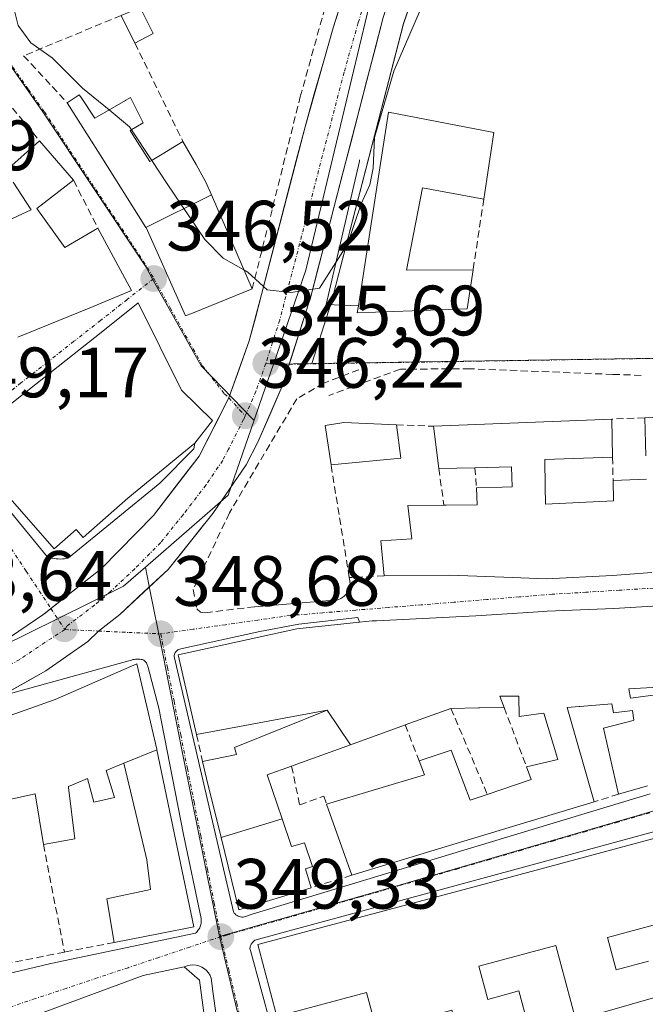
# Model space of a CAD drawing. Units: metres. Extents: x 618349 to 621820, y 4690108 to 4692480.
# Drawn here: x 619607 to 619695, y 4690640 to 4690778 of the extents above; entities that cross this region are included whole.
import ezdxf
from ezdxf.enums import TextEntityAlignment as Align

# ---------------------------------------------------------------- set-up
doc = ezdxf.new("R2010")
doc.units = ezdxf.units.M
doc.header["$MEASUREMENT"] = 0
doc.linetypes.add('TRAZO_Y_PUNTO', pattern=[1, 0.5, -0.25, 0, -0.25])
doc.linetypes.add('TRAZOSX2', pattern=[1.5, 1, -0.5])
for name, color, linetype, lineweight in [('Carretera de calzada única', 19, 'Continuous', 13), ('Carretera de calzada única Cxs', 19, 'Continuous', 13), ('Carretera de calzada única eje', 19, 'TRAZO_Y_PUNTO', 0), ('Carátula', 7, 'Continuous', 5), ('Curva de nivel normal', 36, 'Continuous', 0), ('Edificación', 1, 'Continuous', 13), ('Edificación Cxs', 1, 'Continuous', 13), ('Edificación ligera', 1, 'Continuous', 0), ('Edificación ligera Cxs', 1, 'Continuous', 0), ('Edificación religiosa', 2, 'Continuous', 13), ('Edificación religiosa Cxs', 2, 'Continuous', 13), ('Elemento construido', 1, 'Continuous', 0), ('Muro lineal', 1, 'TRAZOSX2', 13), ('Núcleo urbano CxS', 19, 'Continuous', 0), ('Obra de contención lineal', 1, 'TRAZOSX2', 13), ('Pastizal CxS', 92, 'Continuous', 0), ('Punto de cota en terreno', 7, 'Continuous', 0), ('Rótulo de punto de cota en terreno', 19, 'Continuous', 0), ('Vía urbana eje', 5, 'TRAZO_Y_PUNTO', 0)]:
    doc.layers.add(name, color=color, linetype=linetype, lineweight=lineweight)
doc.styles.add('Arial', font='txt', dxfattribs={"height": 0.2})

# ---------------------------------------------------------------- blocks, each defined once
blk = doc.blocks.new('*U152')
at = {"layer": 'Núcleo urbano CxS', "color": 19, "linetype": 'Continuous', "lineweight": 0}
blk.add_polyline3d([(619666.6045, 4690794.6595, 345.181), (619660.8551, 4690777.8857, 346.5781), (619650.5939, 4690738.3465, 345.6337), (619650.5535, 4690738.2053, 345.6348), (619650.3501, 4690737.5547, 345.6407), (619647.9447, 4690730.0527, 346.9603), (619642.7695, 4690729.9703, 346.1989), (619642.5199, 4690729.9663, 346.1587), (619642.5199, 4690729.9663, 346.1587), (619647.0783, 4690743.1963, 344.9473), (619656.8151, 4690783.7875, 342.3104)], dxfattribs=at)
blk = doc.blocks.new('5PATER')
at = {"layer": 'Carátula', "linetype": 'Continuous', "lineweight": 5}
h = blk.add_hatch(color=250, dxfattribs=at)
edge = h.paths.add_edge_path()
edge.add_ellipse((0, 0.01), major_axis=(-1.33, -1.34), ratio=0.999422, start_angle=0, end_angle=360)

msp = doc.modelspace()

# ---------------------------------------------------------------- linework, layer by layer
at = {"layer": 'Carretera de calzada única', "color": 19, "linetype": 'Continuous', "lineweight": 13}
for points in [[(619746.81, 4690883.04), (619741.83, 4690879.83), (619731.66, 4690871.94), (619718.62, 4690861.26), (619695.92, 4690842.21), (619688.23, 4690834.51), (619681.28, 4690826.5), (619675.8, 4690819.14), (619670.76, 4690811.01), (619666.85, 4690802.96), (619663.8, 4690795.73), (619657.98, 4690778.75), (619647.69, 4690739.1), (619647.49, 4690738.46), (619644.77, 4690729.96)], [(619636.26, 4690725.24), (619639.14, 4690733.23), (619640.84, 4690739.77), (619646.98, 4690763.35), (619650.92, 4690777.28), (619654.57, 4690788.8), (619656.72, 4690794.67), (619657.98, 4690797.97)], [(619644.77, 4690729.96), (619643.78, 4690726.89), (619640.35, 4690719), (619638.69, 4690715.78), (619634.02, 4690708.93), (619627.7, 4690701.09), (619620.89, 4690694.74), (619617.9, 4690692.41)], [(619611.21, 4690695.58), (619618.35, 4690701.23), (619625.63, 4690708.66), (619632.08, 4690717.04), (619636.26, 4690725.24)], [(619595.47, 4690685.73), (619596.62, 4690686.26), (619603.15, 4690690.02), (619610.23, 4690694.8), (619611.21, 4690695.58)], [(619617.9, 4690692.41), (619616.42, 4690690.94), (619610.51, 4690686.81), (619604.17, 4690683.26)]]:
    msp.add_lwpolyline(points, dxfattribs=at)
at = {"layer": 'Carretera de calzada única Cxs', "color": 19, "linetype": 'Continuous', "lineweight": 13}
for points in [[(619606.69, 4690692.41, 348.56), (619610.23, 4690694.8, 348.46), (619612.94, 4690696.94, 348.32), (619615.64, 4690699.09, 348.17), (619618.35, 4690701.23, 348.05), (619620.78, 4690703.71, 347.83), (619623.2, 4690706.18, 347.67), (619625.63, 4690708.66, 347.46), (619627.78, 4690711.45, 347.29), (619629.93, 4690714.25, 347.08), (619632.08, 4690717.04, 346.79), (619634.17, 4690721.14, 346.46), (619636.26, 4690725.24, 346), (619637.7, 4690729.24, 345.72), (619639.14, 4690733.23, 345.54), (619639.99, 4690736.5, 345.35), (619640.84, 4690739.77, 345.05), (619642.07, 4690744.49, 344.69), (619643.3, 4690749.2, 344.32), (619644.52, 4690753.92, 343.8), (619645.75, 4690758.63, 343.61), (619646.98, 4690763.35, 343.21), (619648.29, 4690767.99, 342.91), (619649.61, 4690772.64, 342.68), (619650.92, 4690777.28, 342.42), (619652.14, 4690781.12, 342.25)], [(619657.98, 4690778.75, 342.56), (619656.84, 4690774.34, 342.84), (619655.69, 4690769.94, 343.04), (619654.55, 4690765.53, 343.54), (619653.41, 4690761.13, 343.9), (619652.26, 4690756.72, 343.97), (619651.12, 4690752.32, 344), (619649.98, 4690747.91, 344.37), (619648.83, 4690743.51, 344.89), (619647.69, 4690739.1, 345.08), (619647.49, 4690738.46, 345.11), (619646.25, 4690734.6, 345.34), (619645.02, 4690730.75, 345.61), (619643.78, 4690726.89, 346.03), (619642.07, 4690722.95, 346.45), (619640.35, 4690719, 347.48), (619638.69, 4690715.78, 347.6), (619636.36, 4690712.36, 347.2), (619634.02, 4690708.93, 347.59), (619631.91, 4690706.32, 347.68), (619629.81, 4690703.7, 347.81), (619627.7, 4690701.09, 348.06), (619624.3, 4690697.92, 348.31), (619620.89, 4690694.74, 348.56), (619617.9, 4690692.41, 348.74), (619616.42, 4690690.94, 348.82), (619613.47, 4690688.88, 348.91), (619610.51, 4690686.81, 348.95), (619607.34, 4690685.04, 348.96), (619604.17, 4690683.26, 348.98)]]:
    msp.add_polyline3d(points, dxfattribs=at)
at = {"layer": 'Carretera de calzada única eje', "color": 19, "linetype": 'TRAZO_Y_PUNTO', "lineweight": 0}
for points in [[(619661.92, 4690799.37), (619660.89, 4690796.89), (619659.19, 4690792.26), (619656.28, 4690783.78), (619654.46, 4690778.01), (619652.48, 4690771.05), (619647.33, 4690751.21), (619643.42, 4690736.17), (619641.46, 4690730.07)], [(619641.46, 4690730.07), (619640.07, 4690726.14), (619638.57, 4690722.69)], [(619638.57, 4690722.69), (619638.33, 4690722.18), (619636.21, 4690718.01), (619635.39, 4690716.41), (619633.05, 4690712.98), (619629.82, 4690708.78), (619626.66, 4690704.87), (619623.01, 4690701.16), (619619.62, 4690697.98), (619617.39, 4690696.08), (619613.46, 4690693.11), (619613.17, 4690692.62)], [(619613.17, 4690692.62), (619610.37, 4690690.8), (619606.82, 4690688.41), (619603.66, 4690686.64), (619600.39, 4690684.76), (619593.23, 4690681.26), (619584.26, 4690677.1), (619572.39, 4690671.85), (619549.39, 4690661.8), (619548.39, 4690661.34)]]:
    msp.add_lwpolyline(points, dxfattribs=at)
at = {"layer": 'Curva de nivel normal', "color": 36, "linetype": 'Continuous', "lineweight": 0}
for points in [[(619619.39, 4690765.74, 345), (619615.64, 4690768.79, 345), (619611.38, 4690773.07, 345), (619608.39, 4690775.21, 345), (619606.58, 4690777.65, 345), (619605.37, 4690782.57, 345), (619605.2, 4690785.47, 345), (619603.92, 4690786.52, 345), (619600.13, 4690786.66, 345), (619593.27, 4690785.69, 345), (619587.56, 4690785.57, 345), (619584.4, 4690786.36, 345), (619581.91, 4690787.21, 345), (619576, 4690787.39, 345), (619570.91, 4690787.28, 345), (619557.87, 4690784.6, 345), (619539.82, 4690779.78, 345), (619524, 4690776.96, 345), (619508.56, 4690775.51, 345), (619501.8, 4690774.24, 345)], [(619666.23, 4690786.87, 345), (619659.48, 4690771.2, 345), (619656.75, 4690761.87, 345), (619656.58, 4690757.53, 345), (619656.08, 4690755.19, 345), (619654.86, 4690752.51, 345), (619652.95, 4690746.85, 345), (619649, 4690740.68, 345), (619644.99, 4690740.05, 345), (619641.65, 4690740.41, 345), (619638.92, 4690742.92, 345), (619638.39, 4690743.22, 345)], [(619622.56, 4690762.96, 345), (619622.28, 4690763.39, 345), (619619.39, 4690765.74, 345)], [(619625.4, 4690758.63, 345), (619622.56, 4690762.96, 345)], [(619638.39, 4690743.22, 345), (619635.45, 4690744.89, 345), (619632.89, 4690747.49, 345), (619627.56, 4690755.33, 345), (619625.4, 4690758.63, 345)]]:
    msp.add_polyline3d(points, dxfattribs=at)
at = {"layer": 'Edificación', "color": 1, "linetype": 'Continuous', "lineweight": 13}
for points in [[(619624.59, 4690749.21, 346.34), (619618.14, 4690759.42, 345.93), (619613.5, 4690766.76, 345.41), (619615.21, 4690767.89, 344.93), (619615.38, 4690767.63, 344.95), (619617.37, 4690764.58, 345.49), (619621.71, 4690767.08, 344.29), (619621.75, 4690767.1, 344.28), (619622.4, 4690767.48, 344.06), (619624.2, 4690763.93, 344.23), (619622.38, 4690762.85, 344.94), (619622.76, 4690762.24, 344.93), (619625.14, 4690758.48, 344.94), (619625.44, 4690758.66, 344.83), (619625.46, 4690758.68, 344.82), (619626.85, 4690759.52, 344.33), (619629.8, 4690761.3, 343.52), (619631.64, 4690758.05, 343.77), (619633.03, 4690755.6, 343.79), (619633.82, 4690753.78, 343.81)], [(619673.55, 4690762.57, 347.89), (619672.14, 4690753.21, 347.13), (619663.51, 4690754.79, 346.22), (619661.27, 4690743.19, 346.44), (619670.64, 4690743.22, 346.88), (619669.82, 4690737.74, 346.76), (619654.33, 4690737.17, 345.67), (619654.49, 4690738.16, 345.67), (619657.52, 4690757.6, 344.95), (619658.73, 4690765.42, 345.13), (619673.55, 4690762.57, 347.89)], [(619604.85, 4690757.19, 348.58), (619609.62, 4690761.39, 346.93), (619614.38, 4690755.85, 346.62), (619609.23, 4690751.87, 348.08), (619613.19, 4690746.39, 347.76), (619617.83, 4690749.12, 346.9), (619622.57, 4690740.33, 347.01), (619616.6, 4690737.87, 348.76), (619606.55, 4690733.77, 349.59)], [(619602.01, 4690748.75, 349.12), (619608.41, 4690751.69, 348.32), (619605.89, 4690755.58, 348.68)], [(619633.82, 4690753.78, 343.81), (619624.59, 4690749.21, 346.34)], [(619633.82, 4690753.78, 343.81), (619639.55, 4690740.55, 345.16), (619631.16, 4690737.15, 346.15), (619630.14, 4690736.75, 346.21), (619624.6, 4690749.2, 346.34), (619624.59, 4690749.21, 346.34)], [(619633.82, 4690753.78, 343.81), (619624.59, 4690749.21, 346.34)], [(619694.96, 4690717.05, 349.45), (619694.8, 4690722.43, 349.24), (619705.76, 4690722.87, 349.26)], [(619660.45, 4690716.73, 349.22), (619650.64, 4690715.8, 349.23), (619649.83, 4690721.33, 348.51), (619652.44, 4690721.75, 348.81), (619659.84, 4690721.44, 349.01), (619660.45, 4690716.73, 349.22)], [(619695.79, 4690700.63, 350.12), (619690.26, 4690700.21, 350.17), (619680.91, 4690699.76, 350.06), (619674.96, 4690699.99, 349.97), (619667.37, 4690700.29, 349.89), (619658.12, 4690700.19, 349.68), (619657.66, 4690705.08, 349.59), (619662.01, 4690705.37, 349.82), (619661.44, 4690710.07, 349.51), (619666.53, 4690710.12, 349.54), (619666.84, 4690710.12, 349.54), (619671.19, 4690710.18, 349.53), (619671.12, 4690712.58, 349.39), (619674.73, 4690712.66, 349.5), (619676.15, 4690712.69, 349.54), (619676.03, 4690715.51, 349.46), (619670.89, 4690715.39, 349.31), (619665.8, 4690715.29, 349.22), (619665.05, 4690721.23, 349.07), (619690.16, 4690722.23, 349.31), (619690.26, 4690716.87, 349.44), (619680.73, 4690716.55, 349.4), (619680.8, 4690712.75, 349.45), (619680.85, 4690710.25, 349.61), (619690.41, 4690710.73, 349.74), (619690.35, 4690713.6, 349.54), (619695.05, 4690713.8, 349.58)], [(619650.12, 4690681.27, 349.94), (619631.71, 4690677.84, 349.11), (619629.13, 4690689.08, 348.97), (619645.85, 4690692.73, 349.72), (619652.45, 4690693.42, 349.81), (619654.67, 4690693.65, 349.77), (619656.44, 4690693.83, 349.73), (619657.03, 4690693.86, 349.76), (619670.1, 4690694.48, 350.2), (619671.02, 4690694.54, 350.22), (619680.55, 4690695.17, 350.36), (619681.07, 4690695.19, 350.37), (619690.44, 4690695.58, 350.33), (619737.21, 4690698.38, 349.54)], [(619599.77, 4690678.5, 349.02), (619611.83, 4690682.76, 349.2), (619623.32, 4690687.8, 349.08), (619626.12, 4690675.76, 349.25), (619626.13, 4690675.7, 349.25)], [(619699.98, 4690684.69, 350.14), (619692.55, 4690684.26, 350.23), (619692.8, 4690682.96, 350.2), (619697.76, 4690683.6, 350.15)], [(619695.21, 4690670.63, 350.17), (619691.11, 4690669.44, 350.16), (619688.98, 4690678.73, 350.14), (619693.15, 4690679.84, 350.17), (619693.26, 4690679.87, 350.17), (619693.07, 4690681.21, 350.18), (619690.41, 4690680.89, 350.18), (619690.17, 4690682.16, 350.19), (619685.65, 4690681.79, 350.09), (619685.58, 4690681.78, 350.09), (619683.87, 4690681.64, 350.02), (619687.67, 4690668.39, 350.15), (619667.3, 4690662.21, 349.84), (619653.55, 4690658.03, 349.69), (619650, 4690668.05, 349.76), (619663.82, 4690672.18, 349.9), (619663.06, 4690674.12, 349.89), (619667.57, 4690675.62, 349.97), (619670.24, 4690668.6, 349.97), (619672.64, 4690669.42, 349.99), (619678.83, 4690671.51, 349.97), (619678.17, 4690673.28, 349.96), (619682.55, 4690674.35, 349.91), (619680.6, 4690680.85, 349.92), (619679.85, 4690680.75, 349.91), (619679.84, 4690680.74, 349.91), (619677.12, 4690680.37, 349.89), (619677.1, 4690683.26, 349.84), (619674.42, 4690683.23, 349.89), (619675.01, 4690681.65, 349.89), (619671.54, 4690681.59, 349.98), (619671.42, 4690681.58, 349.98), (619667.52, 4690681.51, 349.97), (619667.52, 4690681.51, 349.97), (619661.08, 4690679.19, 349.89), (619660.97, 4690679.15, 349.89), (619653.38, 4690676.4, 349.89)], [(619635.16, 4690663.34, 349.31), (619633.12, 4690671.64, 349.23), (619632.57, 4690674.05, 349.19), (619637.32, 4690675.01, 349.63), (619637.05, 4690676.03, 349.66), (619643.56, 4690678.64, 349.86), (619650.12, 4690681.27, 349.94)], [(619650.12, 4690681.27, 349.94), (619653.38, 4690676.4, 349.89)], [(619650.12, 4690681.27, 349.94), (619653.38, 4690676.4, 349.89)], [(619626.13, 4690675.7, 349.25), (619629.03, 4690661.76, 349.5), (619631.32, 4690650.76, 349.4), (619626.58, 4690649.84, 349.41), (619620.12, 4690648.58, 349.41), (619619.1, 4690654.73, 349.47), (619625.21, 4690656.05, 349.58), (619624.71, 4690660.19, 349.72), (619624.57, 4690660.8, 349.76), (619621.46, 4690673.82, 349.74)], [(619621.46, 4690673.82, 349.74), (619626.13, 4690675.7, 349.25)], [(619621.46, 4690673.82, 349.74), (619626.13, 4690675.7, 349.25)], [(619653.38, 4690676.4, 349.89), (619645.32, 4690673.47, 349.81), (619645.09, 4690673.39, 349.8), (619641.65, 4690672.16, 349.67), (619643.76, 4690665.98, 349.6)], [(619621.46, 4690673.82, 349.74), (619618.98, 4690672.78, 350.05), (619620.14, 4690668.98, 349.91), (619617.23, 4690668.32, 350.2), (619616.37, 4690671.67, 350.31), (619614.81, 4690671.01, 350.24), (619613.67, 4690670.53, 350.18), (619613.69, 4690670.41, 350.18), (619614.58, 4690663.14, 349.82), (619610.17, 4690662.37, 349.66), (619608.98, 4690669.48, 349.86), (619603.64, 4690668.33, 349.44)], [(619643.76, 4690665.98, 349.6), (619635.16, 4690663.34, 349.31)], [(619643.76, 4690665.98, 349.6), (619635.16, 4690663.34, 349.31)], [(619643.76, 4690665.98, 349.6), (619645.09, 4690662.1, 349.64), (619646.9, 4690662.62, 349.69), (619648.05, 4690659.26, 349.68), (619647.03, 4690658.96, 349.66), (619647.85, 4690656.28, 349.6), (619637.66, 4690653.19, 349.32), (619635.16, 4690663.34, 349.31)], [(619696.69, 4690640.96, 350.02), (619685.1, 4690637.66, 349.99), (619682.27, 4690648.14, 350.05), (619671.44, 4690645.23, 350.02), (619672.69, 4690640.57, 349.91), (619677.1, 4690641.76, 349.94), (619678.69, 4690635.84, 349.93), (619669.23, 4690633.14, 349.82), (619667.64, 4690639.05, 349.63), (619661.42, 4690637.37, 349.73), (619663.03, 4690631.37, 349.76), (619658.37, 4690630.05, 349.71), (619657.48, 4690633.28, 349.79), (619654.46, 4690632.48, 349.73), (619655.34, 4690629.19, 349.67), (619646.07, 4690626.55, 349.53), (619643.8, 4690635.17, 349.47), (619656.44, 4690638.56, 350.03), (619655.62, 4690641.56, 349.86), (619643.01, 4690638.17, 349.45), (619640.32, 4690648.3, 349.48), (619672.19, 4690656.76, 349.87), (619708.98, 4690666.69, 350.11)], [(619700.14, 4690652.12, 349.91), (619689.55, 4690649.26, 349.9), (619690.78, 4690644.71, 350.01), (619695.33, 4690645.95, 349.93)], [(619607.08, 4690637.6, 349.18), (619624.19, 4690643.95, 349.37), (619629.98, 4690645.14, 349.4), (619632.13, 4690643.27, 349.41)], [(619632.13, 4690643.27, 349.41), (619633.14, 4690635.51, 349.49)]]:
    msp.add_polyline3d(points, dxfattribs=at)
at = {"layer": 'Edificación Cxs', "color": 1, "linetype": 'Continuous', "lineweight": 13}
for points in [[(619633.82, 4690753.78, 343.81), (619624.59, 4690749.21, 346.34), (619618.14, 4690759.42, 345.93), (619613.5, 4690766.76, 345.41), (619615.21, 4690767.89, 344.93), (619615.38, 4690767.63, 344.95), (619617.37, 4690764.58, 345.49), (619621.71, 4690767.08, 344.29), (619621.75, 4690767.1, 344.28), (619622.4, 4690767.48, 344.06), (619624.2, 4690763.93, 344.23), (619622.38, 4690762.85, 344.94), (619622.76, 4690762.24, 344.93), (619625.14, 4690758.48, 344.94), (619625.44, 4690758.66, 344.83), (619625.46, 4690758.68, 344.82), (619626.85, 4690759.52, 344.33), (619629.8, 4690761.3, 343.52), (619631.64, 4690758.05, 343.77), (619633.03, 4690755.6, 343.79), (619633.82, 4690753.78, 343.81)], [(619673.55, 4690762.57, 347.89), (619672.14, 4690753.21, 347.13), (619663.51, 4690754.79, 346.22), (619661.27, 4690743.19, 346.44), (619670.64, 4690743.22, 346.88), (619669.82, 4690737.74, 346.76), (619654.33, 4690737.17, 345.67), (619654.49, 4690738.16, 345.67), (619657.52, 4690757.6, 344.95), (619658.73, 4690765.42, 345.13), (619673.55, 4690762.57, 347.89)], [(619624.59, 4690749.21, 346.34), (619633.82, 4690753.78, 343.81), (619639.55, 4690740.55, 345.16), (619631.16, 4690737.15, 346.15), (619630.14, 4690736.75, 346.21), (619624.6, 4690749.2, 346.34), (619624.59, 4690749.21, 346.34)], [(619660.45, 4690716.73, 349.22), (619650.64, 4690715.8, 349.23), (619649.83, 4690721.33, 348.51), (619652.44, 4690721.75, 348.81), (619659.84, 4690721.44, 349.01), (619660.45, 4690716.73, 349.22)], [(619626.13, 4690675.7, 349.25), (619621.46, 4690673.82, 349.74), (619618.98, 4690672.78, 350.05), (619620.14, 4690668.98, 349.91), (619617.23, 4690668.32, 350.2), (619616.37, 4690671.67, 350.31), (619614.81, 4690671.01, 350.24), (619613.67, 4690670.53, 350.18), (619613.69, 4690670.41, 350.18), (619614.58, 4690663.14, 349.82), (619610.17, 4690662.37, 349.66), (619608.98, 4690669.48, 349.86), (619603.64, 4690668.33, 349.44), (619599.77, 4690678.5, 349.02), (619611.83, 4690682.76, 349.2), (619623.32, 4690687.8, 349.08), (619626.12, 4690675.76, 349.25), (619626.13, 4690675.7, 349.25)], [(619653.38, 4690676.4, 349.89), (619645.32, 4690673.47, 349.81), (619645.09, 4690673.39, 349.8), (619641.65, 4690672.16, 349.67), (619643.76, 4690665.98, 349.6), (619635.16, 4690663.34, 349.31), (619633.12, 4690671.64, 349.23), (619632.57, 4690674.05, 349.19), (619637.32, 4690675.01, 349.63), (619637.05, 4690676.03, 349.66), (619643.56, 4690678.64, 349.86), (619650.12, 4690681.27, 349.94), (619653.38, 4690676.4, 349.89)], [(619621.46, 4690673.82, 349.74), (619626.13, 4690675.7, 349.25), (619629.03, 4690661.76, 349.5), (619631.32, 4690650.76, 349.4), (619626.58, 4690649.84, 349.41), (619620.12, 4690648.58, 349.41), (619619.1, 4690654.73, 349.47), (619625.21, 4690656.05, 349.58), (619624.71, 4690660.19, 349.72), (619624.57, 4690660.8, 349.76), (619621.46, 4690673.82, 349.74)], [(619635.16, 4690663.34, 349.31), (619643.76, 4690665.98, 349.6), (619645.09, 4690662.1, 349.64), (619646.9, 4690662.62, 349.69), (619648.05, 4690659.26, 349.68), (619647.03, 4690658.96, 349.66), (619647.85, 4690656.28, 349.6), (619637.66, 4690653.19, 349.32), (619635.16, 4690663.34, 349.31)]]:
    msp.add_polyline3d(points, close=True, dxfattribs=at)
for points in [[(619604.85, 4690757.19, 348.58), (619609.62, 4690761.39, 346.93), (619614.38, 4690755.85, 346.62), (619609.23, 4690751.87, 348.08), (619613.19, 4690746.39, 347.76), (619617.83, 4690749.12, 346.9), (619622.57, 4690740.33, 347.01), (619616.6, 4690737.87, 348.76), (619606.55, 4690733.77, 349.59)], [(619602.01, 4690748.75, 349.12), (619608.41, 4690751.69, 348.32), (619605.89, 4690755.58, 348.68)], [(619694.96, 4690717.05, 349.45), (619694.8, 4690722.43, 349.24), (619705.76, 4690722.87, 349.26)], [(619695.79, 4690700.63, 350.12), (619690.26, 4690700.21, 350.17), (619680.91, 4690699.76, 350.06), (619674.96, 4690699.99, 349.97), (619667.37, 4690700.29, 349.89), (619658.12, 4690700.19, 349.68), (619657.66, 4690705.08, 349.59), (619662.01, 4690705.37, 349.82), (619661.44, 4690710.07, 349.51), (619666.53, 4690710.12, 349.54), (619666.84, 4690710.12, 349.54), (619671.19, 4690710.18, 349.53), (619671.12, 4690712.58, 349.39), (619674.73, 4690712.66, 349.5), (619676.15, 4690712.69, 349.54), (619676.03, 4690715.51, 349.45), (619670.89, 4690715.39, 349.31), (619665.8, 4690715.29, 349.22), (619665.05, 4690721.23, 349.07), (619690.16, 4690722.23, 349.31), (619690.26, 4690716.87, 349.44), (619680.73, 4690716.55, 349.4), (619680.8, 4690712.75, 349.45), (619680.85, 4690710.25, 349.61), (619690.41, 4690710.73, 349.74), (619690.35, 4690713.6, 349.54), (619695.05, 4690713.8, 349.58)], [(619695.21, 4690670.63, 350.17), (619691.11, 4690669.44, 350.16), (619688.98, 4690678.73, 350.14), (619693.15, 4690679.84, 350.17), (619693.26, 4690679.87, 350.17), (619693.07, 4690681.21, 350.18), (619690.41, 4690680.89, 350.18), (619690.17, 4690682.16, 350.19), (619685.65, 4690681.79, 350.09), (619685.58, 4690681.78, 350.09), (619683.87, 4690681.64, 350.02), (619687.67, 4690668.39, 350.15), (619667.3, 4690662.21, 349.84), (619653.55, 4690658.03, 349.69), (619650, 4690668.05, 349.76), (619663.82, 4690672.18, 349.9), (619663.06, 4690674.12, 349.89), (619667.57, 4690675.62, 349.97), (619670.24, 4690668.6, 349.97), (619672.64, 4690669.42, 349.99), (619678.83, 4690671.51, 349.97), (619678.17, 4690673.28, 349.96), (619682.55, 4690674.35, 349.91), (619680.6, 4690680.85, 349.92), (619679.85, 4690680.75, 349.91), (619679.84, 4690680.74, 349.91), (619677.12, 4690680.37, 349.89), (619677.1, 4690683.26, 349.84), (619674.42, 4690683.23, 349.89), (619675.01, 4690681.65, 349.89), (619671.54, 4690681.59, 349.98), (619671.42, 4690681.58, 349.98), (619667.52, 4690681.51, 349.97), (619667.52, 4690681.51, 349.97), (619661.08, 4690679.19, 349.89), (619660.97, 4690679.15, 349.89), (619653.38, 4690676.4, 349.89), (619653.38, 4690676.4, 349.89), (619650.12, 4690681.27, 349.94), (619631.71, 4690677.84, 349.11), (619629.13, 4690689.08, 348.97), (619645.85, 4690692.73, 349.72), (619652.45, 4690693.42, 349.81), (619654.67, 4690693.65, 349.77), (619656.44, 4690693.83, 349.73), (619657.03, 4690693.86, 349.76), (619670.1, 4690694.48, 350.2), (619671.02, 4690694.54, 350.22), (619680.55, 4690695.17, 350.36), (619681.07, 4690695.19, 350.37), (619690.44, 4690695.58, 350.33), (619737.21, 4690698.38, 349.54)], [(619699.98, 4690684.69, 350.14), (619692.55, 4690684.26, 350.23), (619692.8, 4690682.96, 350.2), (619697.76, 4690683.6, 350.15)], [(619696.69, 4690640.96, 350.02), (619685.1, 4690637.66, 349.99), (619682.27, 4690648.14, 350.05), (619671.44, 4690645.23, 350.02), (619672.69, 4690640.57, 349.91), (619677.1, 4690641.76, 349.94), (619678.69, 4690635.84, 349.93), (619669.23, 4690633.14, 349.82), (619667.64, 4690639.05, 349.63), (619661.42, 4690637.37, 349.73), (619663.03, 4690631.37, 349.76), (619658.37, 4690630.05, 349.71), (619657.48, 4690633.28, 349.79), (619654.46, 4690632.48, 349.73), (619655.34, 4690629.19, 349.67), (619646.07, 4690626.55, 349.53), (619643.8, 4690635.17, 349.47), (619656.44, 4690638.56, 350.03), (619655.62, 4690641.56, 349.86), (619643.01, 4690638.17, 349.45), (619640.32, 4690648.3, 349.48), (619672.19, 4690656.76, 349.87), (619708.98, 4690666.69, 350.11)], [(619700.14, 4690652.12, 349.91), (619689.55, 4690649.26, 349.9), (619690.78, 4690644.71, 350.01), (619695.33, 4690645.95, 349.93)], [(619607.08, 4690637.6, 349.18), (619624.19, 4690643.95, 349.37), (619629.98, 4690645.14, 349.4), (619632.13, 4690643.27, 349.41), (619632.13, 4690643.27, 349.41), (619633.14, 4690635.51, 349.49)]]:
    msp.add_polyline3d(points, dxfattribs=at)
at = {"layer": 'Edificación ligera', "color": 1, "linetype": 'Continuous', "lineweight": 0}
msp.add_polyline3d([(619625.62, 4690776.48, 342.74), (619623.03, 4690775.15, 343.29), (619621.12, 4690779.05, 343.63), (619623.78, 4690780.15, 343.19), (619625.62, 4690776.48, 342.74)], dxfattribs=at)
at = {"layer": 'Edificación ligera Cxs', "color": 1, "linetype": 'Continuous', "lineweight": 0}
msp.add_polyline3d([(619625.62, 4690776.48, 342.74), (619623.03, 4690775.15, 343.29), (619621.12, 4690779.05, 343.63), (619623.78, 4690780.15, 343.19), (619625.62, 4690776.48, 342.74)], close=True, dxfattribs=at)
at = {"layer": 'Edificación religiosa', "color": 2, "linetype": 'Continuous', "lineweight": 13}
msp.add_polyline3d([(619622.03, 4690711.12, 347.64), (619615.74, 4690705.58, 348.07), (619614.76, 4690706.69, 348.16), (619611.69, 4690703.96, 348.17), (619602.12, 4690714.8, 348.64), (619603.12, 4690715.69, 348.74), (619599.59, 4690719.7, 349), (619618.5, 4690734.63, 348.55), (619623.48, 4690738.58, 346.96), (619629.6, 4690726.33, 346.46), (619633.94, 4690722.03, 346.42), (619631.47, 4690718.85, 346.68), (619622.03, 4690711.12, 347.64)], dxfattribs=at)
at = {"layer": 'Edificación religiosa Cxs', "color": 2, "linetype": 'Continuous', "lineweight": 13}
msp.add_polyline3d([(619622.03, 4690711.12, 347.64), (619615.74, 4690705.58, 348.08), (619614.76, 4690706.69, 348.16), (619611.69, 4690703.96, 348.17), (619602.12, 4690714.8, 348.64), (619603.12, 4690715.69, 348.74), (619599.59, 4690719.7, 349), (619618.5, 4690734.63, 348.55), (619623.48, 4690738.58, 346.96), (619629.6, 4690726.33, 346.46), (619633.94, 4690722.03, 346.42), (619631.47, 4690718.85, 346.68), (619622.03, 4690711.12, 347.64)], close=True, dxfattribs=at)
at = {"layer": 'Elemento construido', "color": 1, "linetype": 'Continuous', "lineweight": 0}
for points in [[(619654.63, 4690758.7, 344.31), (619654.63, 4690758.54, 344.33), (619649.94, 4690738.35, 345.27), (619654.49, 4690738.16, 345.67)], [(619598.95, 4690717.17, 348.85), (619610.57, 4690702.97, 348.18), (619610.84, 4690702.86, 348.18), (619611.11, 4690702.76, 348.17), (619611.39, 4690702.68, 348.17), (619611.67, 4690702.62, 348.16), (619611.96, 4690702.57, 348.15), (619612.25, 4690702.55, 348.14), (619612.54, 4690702.54, 348.13), (619612.83, 4690702.56, 348.12), (619613.12, 4690702.59, 348.11), (619613.41, 4690702.64, 348.1), (619613.69, 4690702.71, 348.09), (619626.54, 4690713.23, 347.22), (619631.34, 4690718.04, 346.74), (619631.47, 4690718.85, 346.68)], [(619653.21, 4690699.93, 349.6), (619653.31, 4690699.45, 349.6), (619653.32, 4690698.96, 349.6), (619653.23, 4690698.47, 349.6), (619653.05, 4690698.02, 349.62), (619652.78, 4690697.6, 349.63), (619652.44, 4690697.25, 349.65), (619652.03, 4690696.98, 349.66), (619651.58, 4690696.78, 349.67), (619639.91, 4690695.83, 349.46)], [(619654.67, 4690693.65, 349.77), (619654.41, 4690694.3, 349.75), (619646.1, 4690693.39, 349.72), (619640.64, 4690692.35, 349.41), (619629.48, 4690689.88, 348.95), (619629.34, 4690689.86, 348.95), (619629.21, 4690689.81, 348.94), (619629.09, 4690689.75, 348.94), (619628.97, 4690689.68, 348.94), (619628.87, 4690689.59, 348.93), (619628.78, 4690689.48, 348.93), (619628.7, 4690689.37, 348.94), (619628.64, 4690689.25, 348.94), (619628.6, 4690689.12, 348.94), (619628.57, 4690688.98, 348.95), (619628.57, 4690688.84, 348.95), (619636.9, 4690652.87, 349.29), (619637, 4690652.72, 349.3), (619637.13, 4690652.59, 349.3), (619637.26, 4690652.48, 349.31), (619637.41, 4690652.37, 349.32), (619637.57, 4690652.29, 349.32), (619637.73, 4690652.23, 349.33), (619637.91, 4690652.18, 349.34), (619638.09, 4690652.16, 349.35), (619638.26, 4690652.16, 349.35), (619638.44, 4690652.17, 349.36), (619638.62, 4690652.21, 349.37), (619639.53, 4690652.56, 349.4), (619695.57, 4690669.5, 350.16)], [(619597.04, 4690642.22, 349.06), (619611.19, 4690645.6, 349.3), (619631.58, 4690649.89, 349.39), (619631.7, 4690650, 349.39), (619631.81, 4690650.12, 349.38), (619631.91, 4690650.24, 349.38), (619632, 4690650.38, 349.38), (619632.08, 4690650.52, 349.38), (619632.16, 4690650.66, 349.38), (619632.22, 4690650.81, 349.38), (619632.27, 4690650.97, 349.38), (619632.31, 4690651.12, 349.38), (619632.34, 4690651.28, 349.38), (619632.35, 4690651.45, 349.38), (619632.35, 4690651.97, 349.38), (619629.89, 4690663.78, 349.4), (619626.38, 4690681.57, 349.07), (619624.89, 4690687.28, 349), (619624.67, 4690687.94, 349), (619624.28, 4690688.33, 349.01), (619624.1, 4690688.38, 349.02), (619623.91, 4690688.42, 349.03), (619623.71, 4690688.44, 349.05), (619623.52, 4690688.46, 349.06), (619623.33, 4690688.46, 349.07), (619623.13, 4690688.45, 349.08), (619622.94, 4690688.42, 349.1), (619622.75, 4690688.38, 349.11), (619622.57, 4690688.33, 349.12), (619622.38, 4690688.27, 349.14), (619622.2, 4690688.2, 349.15), (619604.17, 4690683.26, 348.98)], [(619702.08, 4690665.79, 350.1), (619639.91, 4690648.89, 349.46), (619639.8, 4690648.82, 349.45), (619639.71, 4690648.73, 349.45), (619639.62, 4690648.64, 349.45), (619639.54, 4690648.54, 349.44), (619639.47, 4690648.44, 349.44), (619639.4, 4690648.33, 349.44), (619639.35, 4690648.21, 349.43), (619639.3, 4690648.1, 349.43), (619639.27, 4690647.97, 349.43), (619639.24, 4690647.85, 349.42), (619639.23, 4690647.72, 349.42), (619639.31, 4690647.43, 349.42), (619645.12, 4690626.06, 349.49)], [(619639.51, 4690602.63, 349.39), (619634.05, 4690641.33, 349.39), (619633.79, 4690643.54, 349.37), (619633.63, 4690643.93, 349.37), (619633.4, 4690644.29, 349.37), (619633.13, 4690644.62, 349.38), (619632.81, 4690644.89, 349.38), (619632.44, 4690645.12, 349.39), (619632.05, 4690645.28, 349.39), (619631.64, 4690645.38, 349.4), (619631.21, 4690645.42, 349.4), (619630.79, 4690645.39, 349.4), (619630.38, 4690645.3, 349.4), (619629.98, 4690645.14, 349.4)]]:
    msp.add_polyline3d(points, dxfattribs=at)
at = {"layer": 'Muro lineal', "color": 1, "linetype": 'TRAZOSX2', "lineweight": 13}
for points in [[(619639.55, 4690740.55, 345.16), (619646.31, 4690767.58, 342.78), (619653.17, 4690792.37, 341.61), (619623.78, 4690780.15, 343.19)], [(619621.12, 4690779.05, 343.63), (619607.37, 4690773.37, 345.19), (619611.39, 4690769.03, 345.52), (619613.5, 4690766.76, 345.41)], [(619623.03, 4690775.15, 343.29), (619629.8, 4690761.3, 343.52)], [(619605.78, 4690766.01, 346.61), (619609.62, 4690761.39, 346.93)], [(619614.38, 4690755.85, 346.62), (619617.83, 4690749.12, 346.9)], [(619672.14, 4690753.21, 347.13), (619670.64, 4690743.22, 346.88)], [(619659.84, 4690721.44, 349.01), (619665.05, 4690721.23, 349.07)], [(619694.8, 4690722.43, 349.24), (619690.16, 4690722.23, 349.31)], [(619658.12, 4690700.19, 349.68), (619653.21, 4690699.93, 349.6), (619650.64, 4690715.8, 349.23)], [(619690.26, 4690716.87, 349.44), (619690.35, 4690713.6, 349.54)], [(619665.8, 4690715.29, 349.22), (619666.53, 4690710.12, 349.54)], [(619670.89, 4690715.39, 349.31), (619671.12, 4690712.58, 349.39)], [(619667.52, 4690681.51, 349.97), (619672.64, 4690669.42, 349.99)], [(619675.01, 4690681.65, 349.89), (619678.17, 4690673.28, 349.96)], [(619661.08, 4690679.19, 349.89), (619663.06, 4690674.12, 349.89)], [(619631.71, 4690677.84, 349.11), (619632.57, 4690674.05, 349.19)], [(619645.09, 4690673.39, 349.8), (619646.23, 4690667.96, 349.67), (619649.62, 4690669.18, 349.77), (619650, 4690668.05, 349.76)], [(619691.11, 4690669.44, 350.16), (619687.67, 4690668.39, 350.15)], [(619610.17, 4690662.37, 349.66), (619613.1, 4690647.21, 349.36)], [(619653.55, 4690658.03, 349.69), (619647.85, 4690656.28, 349.6)], [(619620.12, 4690648.58, 349.41), (619613.1, 4690647.21, 349.36)], [(619613.1, 4690647.21, 349.36), (619603.73, 4690645.37, 349.24)]]:
    msp.add_polyline3d(points, dxfattribs=at)
at = {"layer": 'Núcleo urbano CxS', "color": 19, "linetype": 'Continuous', "lineweight": 0}
for points in [[(619902.36, 4690933.52, 328.89), (619869.8, 4690921.69, 329.46), (619869.59, 4690921.62, 329.44), (619841.72, 4690913.84, 332.59), (619841.65, 4690913.82, 332.6), (619795.95, 4690902.22, 334.25), (619785.11, 4690898.53, 336.58), (619758.33, 4690886.19, 335.49), (619750.75, 4690882.01, 334.95), (619743.57, 4690877.38, 335.24), (619733.53, 4690869.59, 335.7), (619720.53, 4690858.95, 336.55), (619697.95, 4690840, 338.53), (619690.43, 4690832.46, 338.98), (619683.62, 4690824.62, 340.32), (619678.28, 4690817.45, 341.11), (619673.39, 4690809.56, 342.01), (619669.58, 4690801.72, 343.17), (619666.6, 4690794.66, 345.18), (619660.86, 4690777.89, 346.58), (619650.59, 4690738.35, 345.63), (619650.55, 4690738.21, 345.63), (619650.35, 4690737.55, 345.64), (619647.94, 4690730.05, 346.96)], [(619661.43, 4690799.3, 341.23), (619660.86, 4690797.63, 341.39), (619660.59, 4690796.82, 341.53), (619658.41, 4690790.44, 342.08), (619656.82, 4690783.79, 342.31), (619647.08, 4690743.2, 344.95), (619642.52, 4690729.97, 346.16)], [(619661.43, 4690799.3, 341.23), (619660.86, 4690797.63, 341.39), (619660.59, 4690796.82, 341.53), (619658.41, 4690790.44, 342.08), (619656.82, 4690783.79, 342.31), (619647.08, 4690743.2, 344.95), (619642.52, 4690729.97, 346.16)], [(619656.82, 4690783.79, 342.31), (619647.08, 4690743.2, 344.95), (619642.52, 4690729.97, 346.16), (619640.57, 4690724.3, 347.38), (619639.8, 4690722.08, 347.62), (619639.73, 4690722.15, 347.57), (619632.38, 4690729.74, 345.96), (619625.48, 4690742.04, 346.63), (619624.6, 4690743.63, 346.54), (619610.09, 4690765.5, 346.17), (619601.18, 4690778.14, 345.35), (619599.67, 4690777.94, 345.48), (619586.01, 4690774.58, 346.79), (619574.03, 4690772.47, 347.47), (619568.69, 4690772.35, 347.73), (619576.26, 4690756.49, 348.78), (619578.3, 4690753.35, 349), (619584.03, 4690744.5, 349.31), (619594.62, 4690722.72, 349.1), (619572.58, 4690712.6, 350.17), (619552.38, 4690703.87, 349.84), (619539.1, 4690700.19, 349.39), (619532.6, 4690698.4, 349.52)], [(619532.6, 4690698.4, 349.52), (619539.1, 4690700.19, 349.39), (619552.38, 4690703.87, 349.84), (619572.58, 4690712.6, 350.17), (619594.62, 4690722.72, 349.1), (619584.03, 4690744.5, 349.31), (619578.3, 4690753.35, 349), (619576.26, 4690756.49, 348.78), (619568.69, 4690772.35, 347.73), (619574.03, 4690772.47, 347.47), (619586.01, 4690774.58, 346.79), (619599.67, 4690777.94, 345.48), (619601.18, 4690778.14, 345.35), (619610.09, 4690765.5, 346.17), (619624.6, 4690743.63, 346.54), (619625.48, 4690742.04, 346.63), (619632.38, 4690729.74, 345.96), (619639.73, 4690722.15, 347.57), (619639.8, 4690722.08, 347.62)], [(619532.6, 4690698.4, 349.52), (619539.1, 4690700.19, 349.39), (619552.38, 4690703.87, 349.84), (619572.58, 4690712.6, 350.17), (619594.62, 4690722.72, 349.1), (619584.03, 4690744.5, 349.31), (619578.3, 4690753.35, 349), (619576.26, 4690756.49, 348.78), (619568.69, 4690772.35, 347.73), (619574.03, 4690772.47, 347.47), (619586.01, 4690774.58, 346.79), (619599.67, 4690777.94, 345.48), (619601.18, 4690778.14, 345.35), (619610.09, 4690765.5, 346.17), (619624.6, 4690743.63, 346.54), (619625.48, 4690742.04, 346.63), (619632.38, 4690729.74, 345.96), (619639.73, 4690722.15, 347.57), (619639.8, 4690722.08, 347.62)], [(619601.18, 4690778.14, 345.35), (619610.09, 4690765.5, 346.17), (619624.6, 4690743.63, 346.54), (619625.48, 4690742.04, 346.63), (619632.38, 4690729.74, 345.96), (619639.73, 4690722.15, 347.57), (619639.8, 4690722.08, 347.62), (619636.17, 4690711.53, 348.89), (619630.69, 4690706.75, 348.4), (619624.52, 4690701.38, 348.3), (619621.45, 4690698.7, 348.49), (619612.16, 4690694.12, 348.77), (619596.6, 4690686.46, 348.92)], [(619840.78, 4690711.12, 349.09), (619823.62, 4690750.88, 348.72), (619818.02, 4690763.86, 348.61), (619773.21, 4690748.07, 348.75), (619752, 4690738.76, 348.62), (619727.6, 4690731.85, 348.81), (619699.71, 4690730.88, 348.75), (619647.94, 4690730.05, 346.96)], [(619713.31, 4690672.13, 350.06), (619659.27, 4690656.37, 349.74), (619635.76, 4690649.66, 349.39), (619634.93, 4690649.42, 349.38), (619634.93, 4690649.42, 349.38), (619629.94, 4690674.29, 349.31), (619626.68, 4690690.62, 348.97), (619625.25, 4690697.74, 348.59), (619624.52, 4690701.38, 348.3), (619630.69, 4690706.75, 348.4), (619636.17, 4690711.53, 348.89), (619639.8, 4690722.08, 347.62), (619640.57, 4690724.3, 347.38), (619642.52, 4690729.97, 346.16), (619642.77, 4690729.97, 346.2), (619647.94, 4690730.05, 346.96), (619699.71, 4690730.88, 348.75)], [(619642.52, 4690729.97, 346.16), (619640.57, 4690724.3, 347.38), (619639.8, 4690722.08, 347.62)], [(619642.52, 4690729.97, 346.16), (619640.57, 4690724.3, 347.38), (619639.8, 4690722.08, 347.62)], [(619647.94, 4690730.05, 346.96), (619642.77, 4690729.97, 346.2), (619642.52, 4690729.97, 346.16)], [(619647.94, 4690730.05, 346.96), (619642.77, 4690729.97, 346.2), (619642.52, 4690729.97, 346.16)], [(619639.8, 4690722.08, 347.62), (619636.17, 4690711.53, 348.89), (619630.69, 4690706.75, 348.4), (619624.52, 4690701.38, 348.3)], [(619639.8, 4690722.08, 347.62), (619636.17, 4690711.53, 348.89), (619630.69, 4690706.75, 348.4), (619624.52, 4690701.38, 348.3)], [(619624.52, 4690701.38, 348.3), (619621.45, 4690698.7, 348.49), (619612.16, 4690694.12, 348.77), (619596.6, 4690686.46, 348.92), (619581.29, 4690678.92, 348.83), (619555.95, 4690666.01, 348.63), (619548.1, 4690662.16, 348.52), (619546.97, 4690661.58, 348.51), (619540.5, 4690658.22, 348.51), (619527.63, 4690653, 348.3), (619526.56, 4690652.53, 348.31), (619508.17, 4690644.35, 348.18), (619495.57, 4690638.75, 348.18), (619481.29, 4690632.78, 348.01), (619478.53, 4690631.63, 348), (619465.41, 4690626.15, 347.83), (619460.93, 4690624, 347.71)], [(619624.52, 4690701.38, 348.3), (619621.45, 4690698.7, 348.49), (619612.16, 4690694.12, 348.77), (619596.6, 4690686.46, 348.92), (619581.29, 4690678.92, 348.83), (619555.95, 4690666.01, 348.63), (619548.1, 4690662.16, 348.52), (619546.97, 4690661.58, 348.51), (619540.5, 4690658.22, 348.51), (619527.63, 4690653, 348.3), (619526.56, 4690652.53, 348.31), (619508.17, 4690644.35, 348.18), (619495.57, 4690638.75, 348.18), (619481.29, 4690632.78, 348.01), (619478.53, 4690631.63, 348), (619465.41, 4690626.15, 347.83), (619460.93, 4690624, 347.71)], [(619527.63, 4690653, 348.3), (619540.5, 4690658.22, 348.51), (619546.97, 4690661.58, 348.51), (619548.1, 4690662.16, 348.52), (619555.95, 4690666.01, 348.63), (619581.29, 4690678.92, 348.83), (619596.6, 4690686.46, 348.92), (619612.16, 4690694.12, 348.77), (619621.45, 4690698.7, 348.49), (619624.52, 4690701.38, 348.3), (619625.25, 4690697.74, 348.59), (619626.68, 4690690.62, 348.97), (619629.94, 4690674.29, 349.31), (619634.93, 4690649.42, 349.38), (619637.19, 4690639.92, 349.38), (619641.63, 4690621.34, 349.48), (619647.05, 4690598.65, 349.34), (619650.67, 4690583.49, 349.26), (619655.05, 4690565.14, 349.19), (619659.08, 4690548.28, 349.25), (619664.21, 4690526.77, 349.53)], [(619624.52, 4690701.38, 348.3), (619625.25, 4690697.74, 348.59), (619626.68, 4690690.62, 348.97), (619629.94, 4690674.29, 349.31), (619634.93, 4690649.42, 349.38)], [(619624.52, 4690701.38, 348.3), (619625.25, 4690697.74, 348.59), (619626.68, 4690690.62, 348.97), (619629.94, 4690674.29, 349.31), (619634.93, 4690649.42, 349.38)], [(619771.46, 4690689.56, 349.42), (619752.04, 4690683.5, 349.75), (619713.31, 4690672.13, 350.06), (619659.27, 4690656.37, 349.74), (619635.76, 4690649.66, 349.39), (619634.93, 4690649.42, 349.38)], [(619771.46, 4690689.56, 349.42), (619752.04, 4690683.5, 349.75), (619713.31, 4690672.13, 350.06), (619659.27, 4690656.37, 349.74), (619635.76, 4690649.66, 349.39), (619634.93, 4690649.42, 349.38)], [(619707.5, 4690390.48, 349.92), (619691.27, 4690454.84, 349.91), (619689.4, 4690462.36, 349.89), (619686.21, 4690475.21, 349.77), (619685.12, 4690479.6, 349.74), (619676.71, 4690509.68, 349.65), (619673.83, 4690519.96, 349.56), (619672.92, 4690519.74, 349.53), (619666.28, 4690518.1, 349.62), (619664.21, 4690526.77, 349.53), (619659.08, 4690548.28, 349.25), (619655.05, 4690565.14, 349.19), (619650.67, 4690583.49, 349.26), (619647.05, 4690598.65, 349.34), (619641.63, 4690621.34, 349.48), (619637.19, 4690639.92, 349.38), (619634.93, 4690649.42, 349.38), (619635.76, 4690649.66, 349.39), (619659.27, 4690656.37, 349.74), (619713.31, 4690672.13, 350.06)], [(619634.93, 4690649.42, 349.38), (619637.19, 4690639.92, 349.38), (619641.63, 4690621.34, 349.48), (619647.05, 4690598.65, 349.34), (619650.67, 4690583.49, 349.26), (619655.05, 4690565.14, 349.19), (619659.08, 4690548.28, 349.25), (619664.21, 4690526.77, 349.53), (619666.28, 4690518.1, 349.62)], [(619634.93, 4690649.42, 349.38), (619637.19, 4690639.92, 349.38), (619641.63, 4690621.34, 349.48), (619647.05, 4690598.65, 349.34), (619650.67, 4690583.49, 349.26), (619655.05, 4690565.14, 349.19), (619659.08, 4690548.28, 349.25), (619664.21, 4690526.77, 349.53), (619666.28, 4690518.1, 349.62)]]:
    msp.add_polyline3d(points, dxfattribs=at)
at = {"layer": 'Obra de contención lineal', "color": 1, "linetype": 'TRAZOSX2', "lineweight": 13}
for points in [[(619654.55, 4690729.18, 346.19), (619649.62, 4690727.28, 346.48), (619645.83, 4690725.1, 346.55), (619636.33, 4690709.03, 347.75), (619631.24, 4690698.24, 348.41), (619631.73, 4690695.54, 348.71), (619632.26, 4690695.07, 348.82), (619632.94, 4690694.99, 348.9), (619639.91, 4690695.83, 349.46)], [(619694.29, 4690728.39, 348.63), (619690.32, 4690728.53, 348.44), (619670.21, 4690729.32, 348.1), (619660.41, 4690729.26, 347.3), (619655.21, 4690727.36, 346.85), (619650.32, 4690725.56, 347.32)]]:
    msp.add_polyline3d(points, dxfattribs=at)
at = {"layer": 'Pastizal CxS', "color": 92, "linetype": 'Continuous', "lineweight": 0}
for points in [[(619902.36, 4690933.52, 328.89), (619869.8, 4690921.69, 329.46), (619869.59, 4690921.62, 329.44), (619841.72, 4690913.84, 332.59), (619841.65, 4690913.82, 332.6), (619795.95, 4690902.22, 334.25), (619785.11, 4690898.53, 336.58), (619758.33, 4690886.19, 335.49), (619750.75, 4690882.01, 334.95), (619743.57, 4690877.38, 335.24), (619733.53, 4690869.59, 335.7), (619720.53, 4690858.95, 336.55), (619697.95, 4690840, 338.53), (619690.43, 4690832.46, 338.98), (619683.62, 4690824.62, 340.32), (619678.28, 4690817.45, 341.11), (619673.39, 4690809.56, 342.01), (619669.58, 4690801.72, 343.17), (619666.6, 4690794.66, 345.18), (619660.86, 4690777.89, 346.58), (619650.59, 4690738.35, 345.63), (619650.55, 4690738.21, 345.63), (619650.35, 4690737.55, 345.64), (619647.94, 4690730.05, 346.96)], [(619877.55, 4690720.8, 349.51), (619840.78, 4690711.12, 349.09), (619840.78, 4690711.12, 349.09), (619823.62, 4690750.88, 348.72), (619818.02, 4690763.86, 348.61), (619773.21, 4690748.07, 348.75), (619752, 4690738.76, 348.62), (619727.6, 4690731.85, 348.81), (619699.71, 4690730.88, 348.75), (619647.94, 4690730.05, 346.96), (619650.35, 4690737.55, 345.64), (619650.55, 4690738.21, 345.63), (619650.59, 4690738.35, 345.63), (619660.86, 4690777.89, 346.58), (619666.6, 4690794.66, 345.18)], [(619840.78, 4690711.12, 349.09), (619823.62, 4690750.88, 348.72), (619818.02, 4690763.86, 348.61), (619773.21, 4690748.07, 348.75), (619752, 4690738.76, 348.62), (619727.6, 4690731.85, 348.81), (619699.71, 4690730.88, 348.75), (619647.94, 4690730.05, 346.96)]]:
    msp.add_polyline3d(points, dxfattribs=at)
at = {"layer": 'Vía urbana eje', "color": 5, "linetype": 'TRAZO_Y_PUNTO', "lineweight": 0}
for points in [[(619601.39, 4690778.1), (619603.6, 4690774.94), (619605.83, 4690771.78), (619608.07, 4690768.62), (619610.3, 4690765.46), (619615.12, 4690758.18), (619617.55, 4690754.53), (619619.96, 4690750.87), (619622.39, 4690747.23), (619624.8, 4690743.59), (619625.69, 4690742.01)], [(619625.69, 4690742.01), (619621.94, 4690739.07), (619618.21, 4690736.12), (619614.46, 4690733.19), (619610.73, 4690730.25), (619606.98, 4690727.32), (619603.25, 4690724.37), (619600.89, 4690723.09), (619598.82, 4690722.3), (619594.12, 4690721.35)], [(619625.69, 4690742.01), (619627.98, 4690737.91), (619632.57, 4690729.71), (619635.64, 4690725.8), (619636.26, 4690725.24)], [(619644.77, 4690729.96), (619652.35, 4690730.09), (619666.62, 4690730.3), (619671.37, 4690730.39), (619680.89, 4690730.53), (619685.64, 4690730.62), (619690.41, 4690730.69), (619695.07, 4690730.76), (619699.92, 4690730.84), (619704.82, 4690731.01), (619709.73, 4690731.19), (619714.64, 4690731.35), (619719.55, 4690731.53), (619724.44, 4690731.69), (619727.78, 4690732.23), (619731.1, 4690732.75), (619735.32, 4690733.94), (619739.53, 4690735.14), (619743.76, 4690736.33), (619747.98, 4690737.53), (619752.21, 4690738.71)], [(619641.46, 4690730.07), (619642.85, 4690729.93), (619644.77, 4690729.96)], [(619636.26, 4690725.24), (619637.78, 4690723.53), (619638.57, 4690722.69)], [(619594.12, 4690721.35), (619596.85, 4690717.25), (619599.57, 4690713.14), (619602.28, 4690709.03), (619605.01, 4690704.93), (619607.73, 4690700.83), (619611.21, 4690695.58)], [(619696.01, 4690698.44), (619691.26, 4690698.16), (619686.53, 4690697.87), (619681.78, 4690697.59), (619677.17, 4690697.21), (619672.57, 4690696.85), (619667.96, 4690696.46), (619663.35, 4690696.1), (619658.73, 4690695.73), (619654.12, 4690695.35), (619649.51, 4690694.98), (619644.92, 4690694.6), (619640.35, 4690693.96), (619635.78, 4690693.3), (619631.23, 4690692.66), (619626.67, 4690692.01)], [(619611.21, 4690695.58), (619613.17, 4690692.62)], [(619613.17, 4690692.62), (619617.9, 4690692.41)], [(619617.9, 4690692.41), (619622.17, 4690692.21), (619626.67, 4690692.01)], [(619626.67, 4690692.01), (619627.6, 4690687.28), (619628.55, 4690682.53), (619629.48, 4690677.8), (619630.42, 4690673.07), (619631.37, 4690668.33), (619632.3, 4690663.6), (619633.25, 4690658.85), (619634.19, 4690654.12), (619635.12, 4690649.39)], [(619695.5, 4690666.84), (619691, 4690665.53), (619686.5, 4690664.21), (619681.98, 4690662.89), (619677.48, 4690661.59), (619672.98, 4690660.26), (619668.48, 4690658.96), (619663.98, 4690657.64), (619659.46, 4690656.33), (619654.76, 4690654.98), (619650.07, 4690653.64), (619640.67, 4690650.96), (619635.96, 4690649.62), (619635.12, 4690649.39)], [(619635.12, 4690649.39), (619630.78, 4690647.94), (619626.42, 4690646.48), (619622.07, 4690645.03), (619617.73, 4690643.58), (619613.37, 4690642.12), (619609.01, 4690640.68), (619604.67, 4690639.23), (619600.32, 4690637.78), (619595.96, 4690636.33), (619591.62, 4690634.87), (619578.64, 4690628.71), (619574.32, 4690626.64), (619570, 4690624.59), (619565.98, 4690622.68), (619557.96, 4690618.85)], [(619635.12, 4690649.39), (619636.25, 4690644.71), (619637.37, 4690640.03), (619638.48, 4690635.35), (619639.6, 4690630.67), (619640.71, 4690625.98), (619641.83, 4690621.3)]]:
    msp.add_lwpolyline(points, dxfattribs=at)

# ---------------------------------------------------------------- block references
at = {"layer": 'Núcleo urbano CxS', "color": 19, "linetype": 'Continuous', "lineweight": 0}
msp.add_blockref('*U152', (0, 0), dxfattribs=at)
at = {"layer": 'Punto de cota en terreno', "linetype": 'Continuous', "lineweight": 0}
for p in [(619625.69, 4690742.01, 346.52), (619641.46, 4690730.07, 345.69), (619638.57, 4690722.7, 346.22), (619613.11, 4690692.72, 348.64), (619626.67, 4690692.01, 348.68), (619635.13, 4690649.39, 349.33)]:
    msp.add_blockref('5PATER', p, dxfattribs=at)

# ---------------------------------------------------------------- texts
at = {"layer": 'Rótulo de punto de cota en terreno', "color": 19, "linetype": 'Continuous', "lineweight": 0, "style": 'Arial'}
for s, p in [('348,79', (619580.26, 4690755.07)), ('346,52', (619627.45, 4690743.77)), ('345,69', (619643.22, 4690731.83)), ('346,22', (619640.33, 4690724.46)), ('349,17', (619595.89, 4690723.12)), ('348,64', (619590.67, 4690694.48)), ('348,68', (619628.43, 4690693.77)), ('349,33', (619636.89, 4690651.15))]:
    msp.add_text(s, height=7, dxfattribs=at).set_placement(p, align=Align.BOTTOM_LEFT)

doc.saveas('drawing.dxf')
